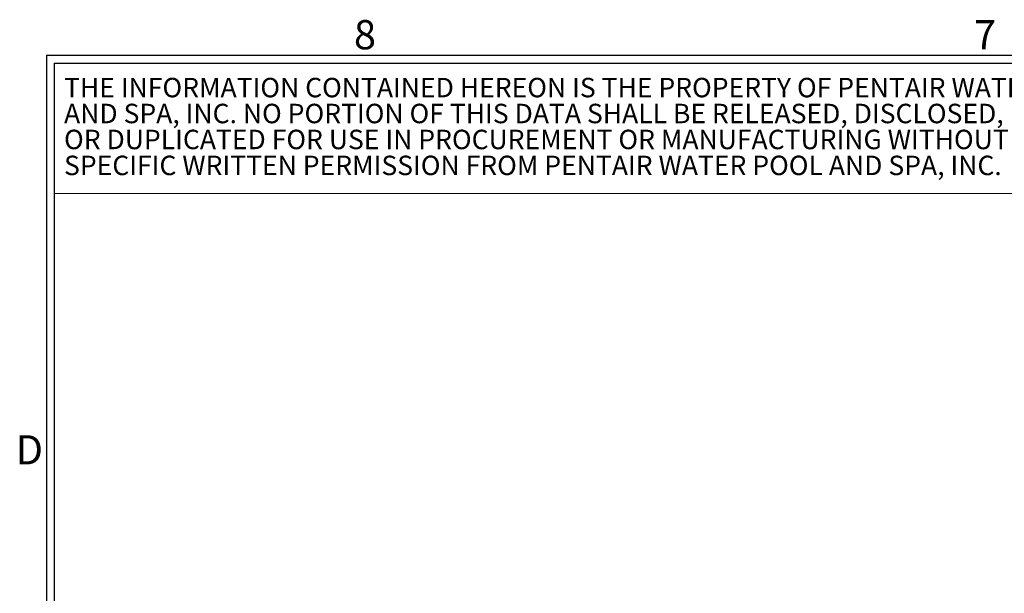
# Model space of a CAD drawing. Units: inches. Extents: x 0.2 to 33.9, y 0.2 to 21.8.
# Drawn here: x 0.2 to 6.6, y 18.1 to 21.8 of the extents above; entities that cross this region are included whole.
import ezdxf

# ---------------------------------------------------------------- set-up
doc = ezdxf.new("R2010")
doc.units = ezdxf.units.IN
doc.header["$MEASUREMENT"] = 0
doc.layers.add('SLD-0', color=7, linetype='Continuous')
doc.styles.add('SLDTEXTSTYLE0', font='TXT', dxfattribs={"width": 0.75})
doc.styles.add('SLDTEXTSTYLE4', font='TXT', dxfattribs={"width": 0.625})

# ---------------------------------------------------------------- blocks, each defined once
blk = doc.blocks.new('SW_NOTE_1')
at = {"color": 0, "linetype": 'Continuous', "lineweight": 0, "char_height": 0.125, "attachment_point": 1, "style": 'SLDTEXTSTYLE0'}
for s, insert in [('THE INFORMATION CONTAINED HEREON IS THE PROPERTY OF PENTAIR WATER POOL', (0, 0.1611)), ('AND SPA, INC. NO PORTION OF THIS DATA SHALL BE RELEASED, DISCLOSED, USED,', (0, -0.0055)), ('OR DUPLICATED FOR USE IN PROCUREMENT OR MANUFACTURING WITHOUT', (0, -0.1722)), ('SPECIFIC WRITTEN PERMISSION FROM PENTAIR WATER POOL AND SPA, INC.', (0, -0.3389))]:
    blk.add_mtext(s, dxfattribs=dict(at, insert=insert))
blk = doc.blocks.new('Block43')
at = {"color": 7, "linetype": 'Continuous', "lineweight": 0}
blk.add_line((12.2278, -0.8381), (0, -0.8381), dxfattribs=at)
blk.add_blockref('SW_NOTE_1', (0.0632, -0.2562), dxfattribs=at)

msp = doc.modelspace()

# ---------------------------------------------------------------- linework, layer by layer
at = {"layer": 'SLD-0', "color": 7, "linetype": 'Continuous'}
for p, q in [((0.4, 21.6), (0.4, 0.4)), ((0.4, 21.6), (33.6, 21.6)), ((0.45, 21.55), (33.55, 21.55)), ((0.45, 21.55), (0.45, 0.45))]:
    msp.add_line(p, q, dxfattribs=at)

# ---------------------------------------------------------------- block references
at = {"color": 7, "linetype": 'Continuous'}
msp.add_blockref('Block43', (0.45, 21.55), dxfattribs=at)

# ---------------------------------------------------------------- texts
at = {"layer": 'SLD-0', "color": 7, "char_height": 0.1875, "attachment_point": 1, "style": 'SLDTEXTSTYLE4'}
for s, insert in [('8', (2.3758, 21.8258)), ('7', (6.36, 21.8258)), ('D', (0.2023, 19.1589))]:
    msp.add_mtext(s, dxfattribs=dict(at, insert=insert))

doc.saveas('drawing.dxf')
